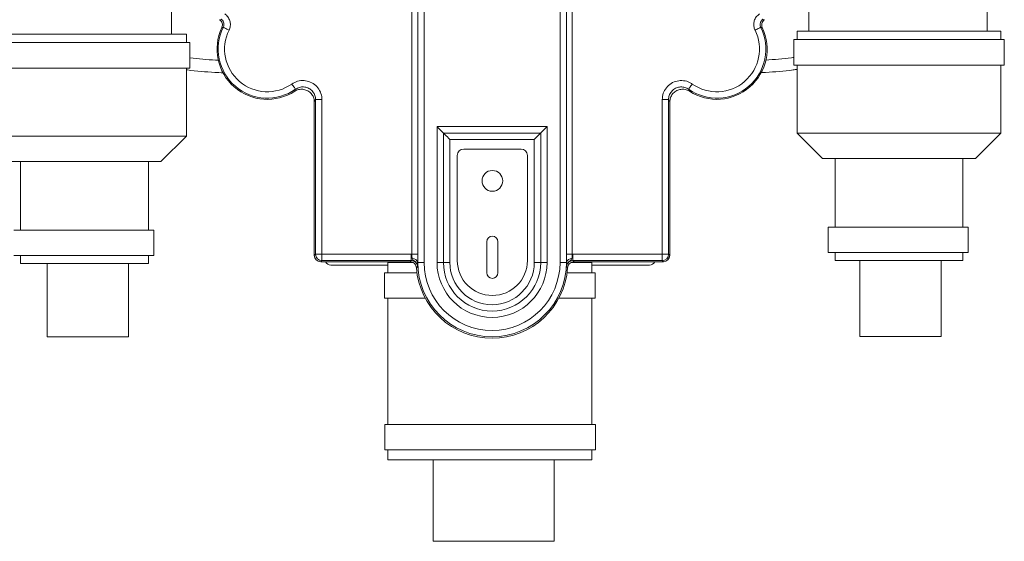
# Model space of a CAD drawing. Units: inches. Extents: x 2.51 to 5.59, y 5.38 to 7.64.
# Drawn here: x 4.25 to 5.22, y 5.38 to 5.89 of the extents above; entities that cross this region are included whole.
import ezdxf

# ---------------------------------------------------------------- set-up
doc = ezdxf.new("R2010")
doc.units = ezdxf.units.IN
doc.header["$MEASUREMENT"] = 0

msp = doc.modelspace()

# ---------------------------------------------------------------- linework, layer by layer
at = {"color": 7, "linetype": 'Continuous', "lineweight": 15}
for p, q in [((5.20301, 5.88154), (5.20301, 5.97027)), ((4.63864, 5.6626), (4.63864, 5.95234)), ((4.64439, 5.95234), (4.64439, 5.6626)), ((4.6444, 5.65451), (4.6444, 5.95234)), ((4.79025, 5.95234), (4.79025, 5.65451)), ((4.79027, 5.6626), (4.79027, 5.95234)), ((4.79601, 5.95234), (4.79601, 5.6626)), ((4.65065, 5.94983), (4.65065, 5.65451)), ((4.784, 5.65451), (4.784, 5.94983)), ((4.40301, 5.87857), (4.40301, 5.9068)), ((5.02801, 5.90679), (5.02801, 5.88154)), ((4.4501, 5.89281), (4.45162, 5.89323)), ((4.98304, 5.89323), (4.98456, 5.89281)), ((4.45371, 5.88529), (4.45223, 5.88499)), ((4.41756, 5.87857), (4.21756, 5.87857)), ((4.41756, 5.87027), (4.41756, 5.87857)), ((5.01335, 5.87324), (5.01335, 5.84824)), ((5.01335, 5.87324), (5.21985, 5.87324)), ((5.01654, 5.88154), (5.01654, 5.87324)), ((5.21654, 5.88154), (5.01654, 5.88154)), ((5.21654, 5.87324), (5.21654, 5.88154)), ((5.21985, 5.84824), (5.21985, 5.87324)), ((4.21436, 5.87027), (4.42086, 5.87027)), ((4.42086, 5.84527), (4.42086, 5.87027)), ((4.21436, 5.84527), (4.42086, 5.84527)), ((4.41756, 5.77857), (4.41756, 5.84527)), ((5.01335, 5.84824), (5.21985, 5.84824)), ((5.01654, 5.84824), (5.01654, 5.78154)), ((5.21654, 5.78154), (5.21654, 5.84824)), ((4.52369, 5.82255), (4.52451, 5.82455)), ((4.54418, 5.81432), (4.54298, 5.81206)), ((4.54298, 5.66141), (4.54298, 5.81206)), ((4.54418, 5.81432), (4.55043, 5.81432)), ((4.54418, 5.66261), (4.54418, 5.81432)), ((4.55043, 5.81432), (4.55043, 5.66261)), ((4.88422, 5.66261), (4.88422, 5.81432)), ((4.89047, 5.81432), (4.88422, 5.81432)), ((4.89047, 5.81432), (4.89047, 5.66261)), ((4.89167, 5.81206), (4.89047, 5.81432)), ((4.89167, 5.81206), (4.89167, 5.66141)), ((4.66337, 5.65451), (4.66337, 5.78783)), ((4.66337, 5.78783), (4.77129, 5.78783)), ((4.77129, 5.78783), (4.77129, 5.65451)), ((4.21756, 5.77857), (4.41756, 5.77857)), ((4.39256, 5.75357), (4.41756, 5.77857)), ((4.66962, 5.78158), (4.66962, 5.65451)), ((4.76504, 5.78158), (4.66962, 5.78158)), ((4.66962, 5.65451), (4.66962, 5.78158)), ((4.66962, 5.78158), (4.66962, 5.78158)), ((4.66962, 5.78158), (4.76504, 5.78158)), ((4.76504, 5.65451), (4.76504, 5.78158)), ((4.76504, 5.78158), (4.76504, 5.65451)), ((4.76504, 5.78158), (4.76504, 5.78158)), ((5.01654, 5.78154), (5.04154, 5.75654)), ((5.01654, 5.78154), (5.21654, 5.78154)), ((5.19154, 5.75654), (5.21654, 5.78154)), ((4.67587, 5.77533), (4.67587, 5.65451)), ((4.75879, 5.77533), (4.67587, 5.77533)), ((4.75879, 5.65451), (4.75879, 5.77533)), ((4.68325, 5.7596), (4.68325, 5.65647)), ((4.74575, 5.76585), (4.6895, 5.76585)), ((4.752, 5.65647), (4.752, 5.7596)), ((4.39256, 5.75357), (4.24256, 5.75357)), ((4.25489, 5.75357), (4.25489, 5.68627)), ((4.38023, 5.68627), (4.38023, 5.75357)), ((5.19154, 5.75654), (5.04154, 5.75654)), ((5.05387, 5.75654), (5.05387, 5.68923)), ((5.17921, 5.68923), (5.17921, 5.75654)), ((5.04703, 5.68923), (5.04703, 5.66423)), ((5.18453, 5.68923), (5.04703, 5.68923)), ((5.18453, 5.66423), (5.18453, 5.68923)), ((4.38555, 5.68627), (4.24805, 5.68627)), ((4.38555, 5.66127), (4.38555, 5.68627)), ((4.71216, 5.67483), (4.71216, 5.64436)), ((4.7231, 5.64436), (4.7231, 5.67483)), ((4.38555, 5.66127), (4.24805, 5.66127)), ((4.25489, 5.66127), (4.25489, 5.65357)), ((4.38023, 5.65357), (4.38023, 5.66127)), ((4.54298, 5.66141), (4.54418, 5.66261)), ((4.54418, 5.66261), (4.55043, 5.66261)), ((4.55043, 5.66261), (4.63806, 5.66261)), ((4.55043, 5.65636), (4.55043, 5.66261)), ((4.63806, 5.65636), (4.63806, 5.66261)), ((4.63806, 5.66261), (4.63864, 5.6626)), ((4.63864, 5.6626), (4.64439, 5.6626)), ((4.79601, 5.6626), (4.79027, 5.6626)), ((4.79601, 5.6626), (4.7966, 5.66261)), ((4.7966, 5.65636), (4.7966, 5.66261)), ((4.7966, 5.66261), (4.88422, 5.66261)), ((4.89047, 5.66261), (4.88422, 5.66261)), ((4.88422, 5.65636), (4.88422, 5.66261)), ((4.89047, 5.66261), (4.89167, 5.66141)), ((5.18453, 5.66423), (5.04703, 5.66423)), ((5.05387, 5.66423), (5.05387, 5.65654)), ((5.17921, 5.65654), (5.17921, 5.66423)), ((4.38023, 5.65357), (4.25489, 5.65357)), ((4.28075, 5.65357), (4.28075, 5.58159)), ((4.36075, 5.58159), (4.36075, 5.65357)), ((4.55043, 5.65636), (4.54923, 5.65516)), ((4.63693, 5.65516), (4.54923, 5.65516)), ((4.63806, 5.65636), (4.55043, 5.65636)), ((4.61521, 5.65198), (4.5593, 5.65198)), ((4.61521, 5.65447), (4.61521, 5.64434)), ((4.61521, 5.65447), (4.63941, 5.65447)), ((4.62839, 5.65516), (4.6284, 5.65447)), ((4.63693, 5.65516), (4.63806, 5.65636)), ((4.6444, 5.65451), (4.64434, 5.65451)), ((4.6444, 5.65451), (4.65065, 5.65451)), ((4.66962, 5.65451), (4.66337, 5.65451)), ((4.66962, 5.65451), (4.66962, 5.65451)), ((4.66962, 5.65451), (4.67587, 5.65451)), ((4.75879, 5.65451), (4.76504, 5.65451)), ((4.76504, 5.65451), (4.77129, 5.65451)), ((4.76504, 5.65451), (4.76504, 5.65451)), ((4.79025, 5.65451), (4.784, 5.65451)), ((4.79025, 5.65451), (4.79032, 5.65451)), ((4.79493, 5.65447), (4.81521, 5.65447)), ((4.88422, 5.65636), (4.7966, 5.65636)), ((4.7966, 5.65636), (4.79773, 5.65516)), ((4.88542, 5.65516), (4.79773, 5.65516)), ((4.80262, 5.65447), (4.80263, 5.65516)), ((4.81521, 5.64434), (4.81521, 5.65447)), ((4.87172, 5.65198), (4.81521, 5.65198)), ((4.88542, 5.65516), (4.88422, 5.65636)), ((5.17921, 5.65654), (5.05387, 5.65654)), ((5.07802, 5.65654), (5.07802, 5.58178)), ((5.15802, 5.58178), (5.15802, 5.65654)), ((4.61198, 5.64434), (4.61198, 5.61934)), ((4.61198, 5.64434), (4.64368, 5.64434)), ((4.79098, 5.64434), (4.81848, 5.64434)), ((4.81848, 5.61934), (4.81848, 5.64434)), ((4.61198, 5.61934), (4.65182, 5.61934)), ((4.61521, 5.61934), (4.61521, 5.49561)), ((4.78283, 5.61934), (4.81848, 5.61934)), ((4.81521, 5.49561), (4.81521, 5.61934)), ((4.36075, 5.58159), (4.28075, 5.58159)), ((5.15802, 5.58178), (5.07802, 5.58178)), ((4.61224, 5.49561), (4.61224, 5.47061)), ((4.61224, 5.49561), (4.81874, 5.49561)), ((4.81874, 5.47061), (4.81874, 5.49561)), ((4.61224, 5.47061), (4.81874, 5.47061)), ((4.61521, 5.47061), (4.61521, 5.46072)), ((4.81521, 5.46072), (4.81521, 5.47061)), ((4.61521, 5.46072), (4.81521, 5.46072)), ((4.65953, 5.46072), (4.65953, 5.3808)), ((4.77828, 5.3808), (4.77828, 5.46072)), ((4.65953, 5.3808), (4.77828, 5.3808))]:
    msp.add_line(p, q, dxfattribs=at)
at = {"color": 7, "linetype": 'Continuous', "lineweight": 15, "flags": 128}
for points in [[(4.45371, 5.88529), (4.45384, 5.88523), (4.45417, 5.88507), (4.45469, 5.88481), (4.45539, 5.88446), (4.45623, 5.88405), (4.45719, 5.88357), (4.45823, 5.88306), (4.45932, 5.88252)], [(4.98094, 5.88529), (4.98082, 5.88523), (4.98049, 5.88507), (4.97997, 5.88481), (4.97927, 5.88446), (4.97842, 5.88405), (4.97746, 5.88357), (4.97642, 5.88306), (4.97534, 5.88252)], [(4.98242, 5.88499), (4.98112, 5.88526), (4.98094, 5.88529)], [(4.52451, 5.82455), (4.52443, 5.82466), (4.52422, 5.82496), (4.52389, 5.82544), (4.52344, 5.82608), (4.5229, 5.82685), (4.52228, 5.82773), (4.52162, 5.82868), (4.52093, 5.82967)], [(4.91014, 5.82455), (4.91022, 5.82466), (4.91043, 5.82496), (4.91077, 5.82544), (4.91122, 5.82608), (4.91176, 5.82685), (4.91237, 5.82773), (4.91304, 5.82868), (4.91373, 5.82967)], [(4.66337, 5.78783), (4.66457, 5.78662), (4.66573, 5.78546), (4.66681, 5.78439), (4.66775, 5.78345), (4.66853, 5.78267), (4.66911, 5.78209), (4.66948, 5.78172), (4.66962, 5.78158)], [(4.77129, 5.78783), (4.77008, 5.78662), (4.76892, 5.78546), (4.76785, 5.78439), (4.76691, 5.78345), (4.76613, 5.78267), (4.76555, 5.78209), (4.76518, 5.78172), (4.76504, 5.78158)], [(4.66962, 5.78158), (4.66976, 5.78144), (4.67013, 5.78107), (4.67071, 5.78049), (4.67149, 5.77971), (4.67243, 5.77877), (4.6735, 5.77769), (4.67466, 5.77653), (4.67587, 5.77533)], [(4.75879, 5.77533), (4.75999, 5.77653), (4.76115, 5.77769), (4.76222, 5.77877), (4.76317, 5.77971), (4.76394, 5.78049), (4.76453, 5.78107), (4.7649, 5.78144), (4.76504, 5.78158)], [(4.6443, 5.65046), (4.64347, 5.64965), (4.64316, 5.64934)], [(4.79149, 5.64934), (4.79108, 5.64975), (4.79036, 5.65046)]]:
    msp.add_lwpolyline(points, dxfattribs=at)
at = {"color": 7, "linetype": 'Continuous', "lineweight": 15}
msp.add_circle((4.71763, 5.7346), 0.01016, dxfattribs=at)
for centre, radius, start, end in [((4.49688, 5.86397), 0.04935, 154.79521, 302.91505), ((4.49688, 5.86397), 0.04814, 153.71584, 305.02863), ((4.49688, 5.86397), 0.04189, 153.71584, 305.02863), ((4.93778, 5.86397), 0.04814, 234.97137, 26.28416), ((4.93778, 5.86397), 0.04935, 237.08495, 25.20479), ((4.93778, 5.86397), 0.04189, 234.97137, 26.28416), ((4.6895, 5.7596), 0.00625, 90, 180), ((4.74575, 5.7596), 0.00625, 0, 90), ((4.71763, 5.67483), 0.00547, 0, 180), ((4.55044, 5.66261), 0.00625, 180.02143, 269.97803), ((4.88422, 5.66261), 0.00625, 270.02281, 359.97719), ((4.5593, 5.65823), 0.00625, 209.43459, 270), ((4.63947, 5.65336), 0.005, 13.23331, 94.76278), ((4.71733, 5.65451), 0.07293, 180, 0), ((4.71733, 5.65451), 0.06668, 180, 0), ((4.71733, 5.65451), 0.05396, 180, 0), ((4.71733, 5.65451), 0.04771, 180, 0), ((4.71733, 5.65451), 0.04771, 180, 0), ((4.71733, 5.65451), 0.04146, 180, 0), ((4.71763, 5.65647), 0.03438, 180, 270), ((4.71763, 5.65647), 0.03438, 270, 0), ((4.79519, 5.65336), 0.005, 85.23746, 166.76525), ((4.87172, 5.65823), 0.00625, 270, 330.56541), ((4.71733, 5.65451), 0.07435, 183.9804, 356.0196), ((4.71763, 5.64436), 0.00547, 180, 0)]:
    msp.add_arc(centre, radius, start, end, dxfattribs=at)
for centre, major_axis in [((4.54923, 5.66141), (0.00442, 0.00442)), ((4.88542, 5.66141), (-0.00442, 0.00442))]:
    msp.add_ellipse(centre, major_axis=major_axis, ratio=0.999695, start_param=2.356347, end_param=3.926839, dxfattribs=at)
for points, knots in [([(4.4501, 5.89281), (4.45064, 5.89236), (4.45172, 5.89145), (4.45266, 5.88951), (4.45294, 5.8874), (4.45262, 5.88586), (4.45229, 5.88511), (4.45223, 5.88499)], [0, 0, 0, 0, 0.238841, 0.477694, 0.716524, 0.955336, 1, 1, 1, 1]), ([(4.45371, 5.88529), (4.45396, 5.88595), (4.45446, 5.88727), (4.45432, 5.88943), (4.45353, 5.8914), (4.45247, 5.89262), (4.45176, 5.89313), (4.45162, 5.89323)], [0, 0, 0, 0, 0.235358, 0.47068, 0.705956, 0.941268, 1, 1, 1, 1]), ([(4.45513, 5.8984), (4.45541, 5.8982), (4.45683, 5.89718), (4.45895, 5.89474), (4.46054, 5.8908), (4.46081, 5.88649), (4.45981, 5.88385), (4.45932, 5.88252)], [0, 0, 0, 0, 0.058718, 0.294016, 0.529325, 0.764662, 1, 1, 1, 1]), ([(4.97534, 5.88252), (4.97519, 5.88284), (4.97446, 5.88443), (4.97382, 5.88759), (4.97438, 5.8918), (4.97627, 5.89569), (4.97844, 5.8975), (4.97953, 5.8984)], [0, 0, 0, 0, 0.058717, 0.294016, 0.529325, 0.764663, 1, 1, 1, 1]), ([(4.98304, 5.89323), (4.98249, 5.89278), (4.98141, 5.89188), (4.98046, 5.88993), (4.98018, 5.88782), (4.9805, 5.88624), (4.98087, 5.88545), (4.98094, 5.88529)], [0, 0, 0, 0, 0.235368, 0.470683, 0.705969, 0.941277, 1, 1, 1, 1]), ([(4.98242, 5.88499), (4.98219, 5.88565), (4.98171, 5.88698), (4.98189, 5.88913), (4.98272, 5.89109), (4.98378, 5.89225), (4.98445, 5.89274), (4.98456, 5.89281)], [0, 0, 0, 0, 0.238849, 0.4777, 0.716516, 0.95533, 1, 1, 1, 1]), ([(5.01654, 5.84401), (5.01525, 5.84384), (5.005, 5.84246), (4.99322, 5.84143), (4.98272, 5.8409), (4.98125, 5.84082)], [0, 0, 0, 0, 0.110373, 0.875403, 1, 1, 1, 1]), ([(4.45348, 5.84063), (4.45078, 5.84076), (4.43911, 5.84134), (4.42711, 5.84234), (4.41789, 5.84357), (4.41756, 5.84361)], [0, 0, 0, 0, 0.225555, 0.972232, 1, 1, 1, 1]), ([(4.52093, 5.82967), (4.52277, 5.83071), (4.52646, 5.83279), (4.53292, 5.83337), (4.53914, 5.83192), (4.54455, 5.82845), (4.54848, 5.8234), (4.55024, 5.81839), (4.55039, 5.8153), (4.55043, 5.81432)], [0, 0, 0, 0, 0.154639, 0.30928, 0.463844, 0.618325, 0.772789, 0.927302, 1, 1, 1, 1]), ([(4.52369, 5.82255), (4.52495, 5.8232), (4.52746, 5.82449), (4.53177, 5.82472), (4.53588, 5.8236), (4.5394, 5.82116), (4.5419, 5.8177), (4.54289, 5.81446), (4.54296, 5.81256), (4.54298, 5.81206)], [0, 0, 0, 0, 0.157294, 0.314593, 0.471815, 0.628965, 0.7861, 0.943291, 1, 1, 1, 1]), ([(4.54418, 5.81432), (4.54415, 5.81497), (4.54406, 5.81703), (4.54288, 5.82038), (4.54027, 5.82374), (4.53666, 5.82605), (4.53251, 5.82702), (4.52821, 5.82663), (4.52574, 5.82524), (4.52451, 5.82455)], [0, 0, 0, 0, 0.072729, 0.227262, 0.381706, 0.536146, 0.690676, 0.845317, 1, 1, 1, 1]), ([(4.88422, 5.81432), (4.88443, 5.81643), (4.88484, 5.82064), (4.88808, 5.82626), (4.89284, 5.83052), (4.89878, 5.83296), (4.90517, 5.83328), (4.91028, 5.83185), (4.91289, 5.8302), (4.91373, 5.82967)], [0, 0, 0, 0, 0.154639, 0.309279, 0.463843, 0.618324, 0.772787, 0.927301, 1, 1, 1, 1]), ([(4.91014, 5.82455), (4.90959, 5.8249), (4.90784, 5.826), (4.90444, 5.82696), (4.90018, 5.82675), (4.89621, 5.82512), (4.89304, 5.82228), (4.89088, 5.81854), (4.89061, 5.81572), (4.89047, 5.81432)], [0, 0, 0, 0, 0.072727, 0.227264, 0.381708, 0.536146, 0.690673, 0.845317, 1, 1, 1, 1]), ([(4.89167, 5.81206), (4.89181, 5.81346), (4.89209, 5.81628), (4.89424, 5.82002), (4.89742, 5.82286), (4.90138, 5.82449), (4.90564, 5.8247), (4.90889, 5.82378), (4.91053, 5.82281), (4.91096, 5.82255)], [0, 0, 0, 0, 0.157296, 0.314591, 0.471813, 0.628965, 0.786096, 0.943284, 1, 1, 1, 1]), ([(4.91014, 5.82455), (4.91022, 5.82436), (4.91049, 5.82369), (4.91076, 5.82303), (4.91096, 5.82255)], [0, 0, 0, 0, 0.273699, 1, 1, 1, 1]), ([(4.63905, 5.65835), (4.63895, 5.65893), (4.63875, 5.66008), (4.63868, 5.66164), (4.63865, 5.66247), (4.63864, 5.6626)], [0, 0, 0, 0, 0.462305, 0.918939, 1, 1, 1, 1]), ([(4.64439, 5.6626), (4.64439, 5.66236), (4.64439, 5.66077), (4.64438, 5.65779), (4.64435, 5.6556), (4.64434, 5.65451)], [0, 0, 0, 0, 0.081725, 0.540898, 1, 1, 1, 1]), ([(4.79032, 5.65451), (4.79032, 5.65469), (4.7903, 5.6559), (4.79027, 5.65854), (4.79027, 5.66124), (4.79027, 5.6626)], [0, 0, 0, 0, 0.084414, 0.542184, 1, 1, 1, 1]), ([(4.79601, 5.6626), (4.79598, 5.66189), (4.79591, 5.66047), (4.79577, 5.65908), (4.79563, 5.65845), (4.79561, 5.65835)], [0, 0, 0, 0, 0.454815, 0.91402, 1, 1, 1, 1]), ([(4.63693, 5.65516), (4.63763, 5.65509), (4.63904, 5.65495), (4.64091, 5.65388), (4.64232, 5.65229), (4.64301, 5.65067), (4.64313, 5.64966), (4.64316, 5.64934)], [0, 0, 0, 0, 0.224641, 0.449274, 0.673898, 0.898492, 1, 1, 1, 1]), ([(4.6443, 5.65046), (4.64421, 5.65107), (4.64403, 5.65237), (4.64298, 5.65415), (4.64138, 5.65554), (4.63963, 5.65626), (4.6385, 5.65633), (4.63806, 5.65636)], [0, 0, 0, 0, 0.193455, 0.415949, 0.638387, 0.860838, 1, 1, 1, 1]), ([(4.6443, 5.65046), (4.6443, 5.65047), (4.64426, 5.65108), (4.64405, 5.65213), (4.64328, 5.65382), (4.64189, 5.65544), (4.64039, 5.65641), (4.63943, 5.65731), (4.63921, 5.6579), (4.63905, 5.65835)], [0, 0, 0, 0, 0.002418, 0.170395, 0.293197, 0.519067, 0.763049, 0.823779, 1, 1, 1, 1]), ([(4.64434, 5.65451), (4.64433, 5.65359), (4.64432, 5.6521), (4.64432, 5.65109), (4.64431, 5.65068), (4.6443, 5.6505), (4.6443, 5.65046), (4.6443, 5.65046)], [0, 0, 0, 0, 0.4364207, 0.7120487, 0.9263812, 0.9968292, 1, 1, 1, 1]), ([(4.79036, 5.65046), (4.79036, 5.65046), (4.79036, 5.65049), (4.79035, 5.65063), (4.79034, 5.6511), (4.79034, 5.65221), (4.79033, 5.65386), (4.79032, 5.65451)], [0, 0, 0, 0, 0.003171, 0.046543, 0.238331, 0.698233, 1, 1, 1, 1]), ([(4.79561, 5.65835), (4.79547, 5.65796), (4.79513, 5.65699), (4.79371, 5.6561), (4.7922, 5.65483), (4.79112, 5.65337), (4.79053, 5.65185), (4.79038, 5.65087), (4.79036, 5.65047), (4.79036, 5.65046)], [0, 0, 0, 0, 0.155643, 0.384514, 0.546831, 0.725538, 0.888956, 0.997582, 1, 1, 1, 1]), ([(4.7966, 5.65636), (4.7959, 5.65629), (4.79449, 5.65616), (4.79262, 5.65508), (4.7912, 5.65349), (4.79051, 5.65184), (4.7904, 5.6508), (4.79036, 5.65046)], [0, 0, 0, 0, 0.22257, 0.445096, 0.66759, 0.890099, 1, 1, 1, 1]), ([(4.79149, 5.64934), (4.79161, 5.65004), (4.79185, 5.65143), (4.79305, 5.65323), (4.79473, 5.65453), (4.7964, 5.6551), (4.79741, 5.65515), (4.79773, 5.65516)], [0, 0, 0, 0, 0.224642, 0.449289, 0.673887, 0.898482, 1, 1, 1, 1])]:
    msp.add_open_spline(points, degree=3, knots=knots, dxfattribs=at)
at = {"color": 8, "linetype": 'Continuous', "lineweight": 15}
for points, knots in [([(4.42086, 5.85538), (4.4293, 5.85447), (4.43866, 5.85346), (4.44806, 5.85299), (4.44899, 5.85294)], [0, 0, 0, 0, 0.900785, 1, 1, 1, 1]), ([(4.9857, 5.85316), (4.9942, 5.85377), (5.00344, 5.85443), (5.01261, 5.85566), (5.01335, 5.85576)], [0, 0, 0, 0, 0.9200607, 1, 1, 1, 1])]:
    msp.add_open_spline(points, degree=3, knots=knots, dxfattribs=at)

doc.saveas('drawing.dxf')
